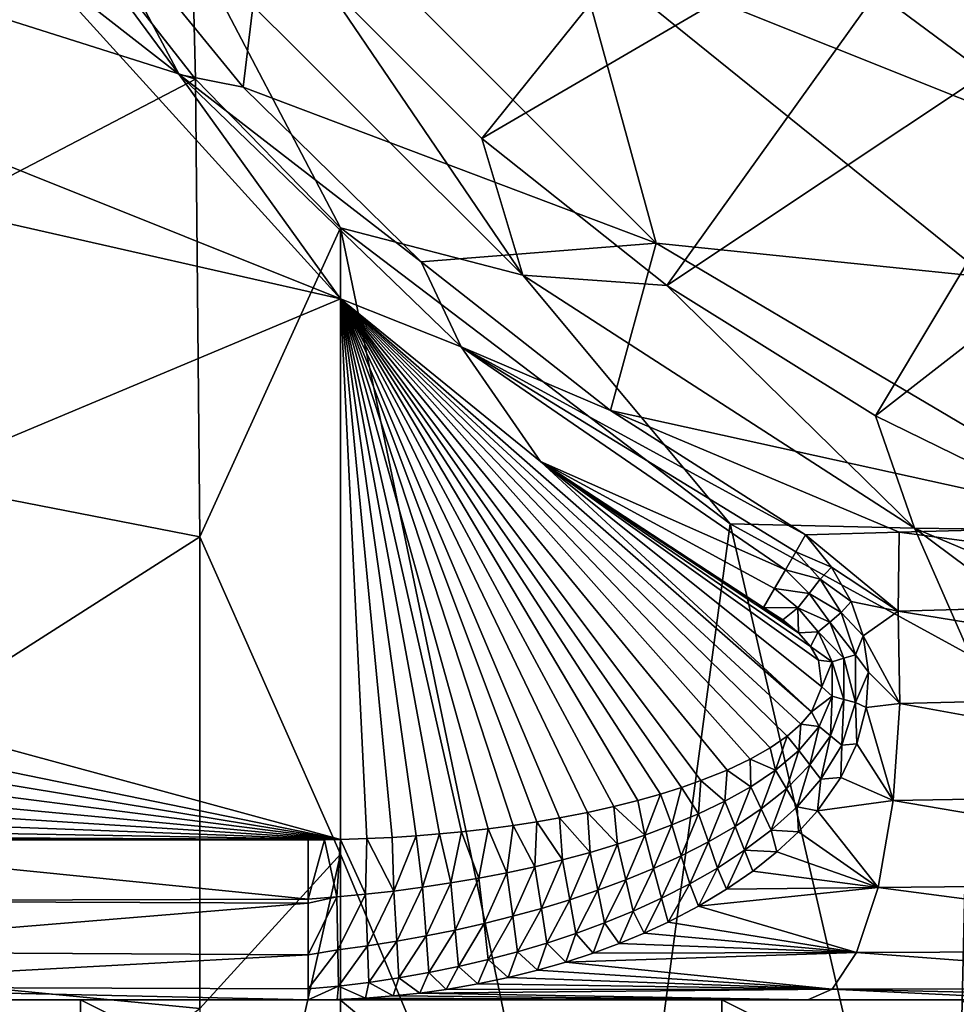
# Model space of a CAD drawing. Units: millimetres. Extents: x -302 to 302, y -262 to 240.
# Drawn here: x -262 to -233, y -242 to -212 of the extents above; entities that cross this region are included whole.
import ezdxf

# ---------------------------------------------------------------- set-up
doc = ezdxf.new("R2010")
doc.units = ezdxf.units.MM
doc.header["$LTSCALE"] = 65.185185
for name, color, linetype in [('105', 7, 'CONTINUOUS'), ('121', 7, 'CONTINUOUS'), ('130', 7, 'CONTINUOUS'), ('138', 7, 'CONTINUOUS'), ('139', 7, 'CONTINUOUS'), ('151', 7, 'CONTINUOUS'), ('154', 7, 'CONTINUOUS'), ('155', 7, 'CONTINUOUS'), ('158', 7, 'CONTINUOUS'), ('190', 7, 'CONTINUOUS'), ('28', 7, 'CONTINUOUS'), ('82', 7, 'CONTINUOUS'), ('83', 7, 'CONTINUOUS'), ('86', 7, 'CONTINUOUS')]:
    doc.layers.add(name, color=color, linetype=linetype)

msp = doc.modelspace()

# ---------------------------------------------------------------- linework, layer by layer
at = {"layer": '105', "linetype": 'Continuous'}
for points in [[(-271.533, -242.232, 145.371), (-253.135, -242.232, 145.371), (-271.533, -242.232, 110.949), (-271.533, -242.232, 145.371)], [(-271.533, -242.232, 110.949), (-253.135, -242.232, 145.371), (-260.24, -242.232, 110.949), (-271.533, -242.232, 110.949)], [(-260.24, -242.232, 110.949), (-253.135, -242.232, 145.371), (-252.138, -242.232, 110.949), (-260.24, -242.232, 110.949)], [(-252.138, -242.232, 110.949), (-253.135, -242.232, 145.371), (-241.639, -242.232, 141.544), (-252.138, -242.232, 110.949)], [(-240.22, -242.232, 110.949), (-252.138, -242.232, 110.949), (-241.639, -242.232, 141.544), (-240.22, -242.232, 110.949)], [(-237.535, -242.232, 140.291), (-240.22, -242.232, 110.949), (-241.639, -242.232, 141.544), (-237.535, -242.232, 140.291)], [(-232.743, -242.232, 110.949), (-240.22, -242.232, 110.949), (-237.535, -242.232, 140.291), (-232.743, -242.232, 110.949)], [(-229.893, -242.232, 138.108), (-232.743, -242.232, 110.949), (-237.535, -242.232, 140.291), (-229.893, -242.232, 138.108)]]:
    msp.add_3dface(points, dxfattribs=at)
at = {"layer": '121', "linetype": 'Continuous'}
for points in [[(-280.26, -249.547, 110.949), (-271.533, -242.232, 110.949), (-260.24, -252.232, 110.949), (-280.26, -249.547, 110.949)], [(-271.533, -242.232, 110.949), (-260.24, -242.232, 110.949), (-260.24, -252.232, 110.949), (-271.533, -242.232, 110.949)], [(-260.24, -242.232, 110.949), (-252.138, -242.232, 110.949), (-240.22, -252.232, 110.949), (-260.24, -242.232, 110.949)], [(-260.24, -242.232, 110.949), (-240.22, -252.232, 110.949), (-260.24, -252.232, 110.949), (-260.24, -242.232, 110.949)], [(-252.138, -242.232, 110.949), (-240.22, -242.232, 110.949), (-240.22, -252.232, 110.949), (-252.138, -242.232, 110.949)], [(-240.22, -242.232, 110.949), (-232.743, -242.232, 110.949), (-220.2, -252.232, 110.949), (-240.22, -242.232, 110.949)], [(-240.22, -242.232, 110.949), (-220.2, -252.232, 110.949), (-240.22, -252.232, 110.949), (-240.22, -242.232, 110.949)]]:
    msp.add_3dface(points, dxfattribs=at)
at = {"layer": '130', "linetype": 'Continuous'}
for points in [[(-247.712, -215.337, 160.004), (-236.914, -201.903, 149.999), (-252.772, -210.27, 160.025), (-247.712, -215.337, 160.004)], [(-232.133, -206.245, 150), (-236.914, -201.903, 149.999), (-247.712, -215.337, 160.004), (-232.133, -206.245, 150)], [(-241.936, -219.926, 159.961), (-232.133, -206.245, 150), (-247.712, -215.337, 160.004), (-241.936, -219.926, 159.961)], [(-227.055, -210.015, 149.999), (-232.133, -206.245, 150), (-241.936, -219.926, 159.961), (-227.055, -210.015, 149.999)], [(-235.431, -223.995, 159.893), (-227.055, -210.015, 149.999), (-241.936, -219.926, 159.961), (-235.431, -223.995, 159.893)], [(-221.668, -213.292, 149.999), (-227.055, -210.015, 149.999), (-235.431, -223.995, 159.893), (-221.668, -213.292, 149.999)], [(-228.092, -227.591, 159.811), (-221.668, -213.292, 149.999), (-235.431, -223.995, 159.893), (-228.092, -227.591, 159.811)]]:
    msp.add_3dface(points, dxfattribs=at)
at = {"layer": '138', "linetype": 'Continuous'}
for points in [[(-256.652, -213.486, 161.371), (-261.683, -207.052, 161.371), (-276.533, -207.186, 161.371), (-256.652, -213.486, 161.371)], [(-276.533, -223.868, 161.371), (-256.652, -213.486, 161.371), (-276.533, -207.186, 161.371), (-276.533, -223.868, 161.371)], [(-256.513, -227.773, 161.371), (-256.652, -213.486, 161.371), (-276.533, -223.868, 161.371), (-256.513, -227.773, 161.371)], [(-256.513, -227.773, 161.371), (-252.125, -218.129, 161.371), (-256.652, -213.486, 161.371), (-256.513, -227.773, 161.371)], [(-252.125, -237.681, 161.371), (-252.125, -218.129, 161.371), (-256.513, -227.773, 161.371), (-252.125, -237.681, 161.371)], [(-276.533, -240.55, 161.371), (-256.513, -227.773, 161.371), (-276.533, -223.868, 161.371), (-276.533, -240.55, 161.371)], [(-256.513, -242.503, 161.371), (-256.513, -227.773, 161.371), (-276.533, -240.55, 161.371), (-256.513, -242.503, 161.371)], [(-256.513, -242.503, 161.371), (-252.125, -237.681, 161.371), (-256.513, -227.773, 161.371), (-256.513, -242.503, 161.371)], [(-252.125, -257.232, 161.371), (-252.125, -237.681, 161.371), (-256.513, -257.232, 161.371), (-252.125, -257.232, 161.371)], [(-256.513, -257.232, 161.371), (-252.125, -237.681, 161.371), (-256.513, -242.503, 161.371), (-256.513, -257.232, 161.371)], [(-276.533, -257.232, 161.371), (-256.513, -242.503, 161.371), (-276.533, -240.55, 161.371), (-276.533, -257.232, 161.371)]]:
    msp.add_3dface(points, dxfattribs=at)
at = {"layer": '139', "linetype": 'Continuous'}
for points in [[(-252.125, -218.129, 161.371), (-252.125, -237.681, 161.371), (-243.987, -257.232, 161.371), (-252.125, -218.129, 161.371)], [(-252.125, -218.129, 161.371), (-243.987, -257.232, 161.371), (-239.964, -227.374, 161.371), (-252.125, -218.129, 161.371)], [(-243.987, -257.232, 161.371), (-233.065, -257.232, 161.371), (-239.964, -227.374, 161.371), (-243.987, -257.232, 161.371)], [(-239.964, -227.374, 161.371), (-233.065, -257.232, 161.371), (-232.467, -231.465, 161.371), (-239.964, -227.374, 161.371)], [(-233.065, -257.232, 161.371), (-223.967, -257.232, 161.371), (-232.467, -231.465, 161.371), (-233.065, -257.232, 161.371)], [(-252.125, -237.681, 161.371), (-252.125, -257.232, 161.371), (-243.987, -257.232, 161.371), (-252.125, -237.681, 161.371)]]:
    msp.add_3dface(points, dxfattribs=at)
at = {"layer": '151', "linetype": 'Continuous'}
for points in [[(-234.69, -227.629, 148.707), (-227.356, -227.427, 146.5), (-219.371, -229.665, 145.364), (-234.69, -227.629, 148.707)], [(-237.607, -227.712, 149.638), (-234.69, -227.629, 148.707), (-234.723, -230.093, 149.647), (-237.607, -227.712, 149.638)], [(-237.607, -227.712, 149.638), (-234.723, -230.093, 149.647), (-236.796, -228.721, 149.846), (-237.607, -227.712, 149.638)], [(-234.69, -227.629, 148.707), (-219.371, -229.665, 145.364), (-234.723, -230.093, 149.647), (-234.69, -227.629, 148.707)], [(-236.796, -228.721, 149.846), (-234.723, -230.093, 149.647), (-236.186, -229.79, 150.009), (-236.796, -228.721, 149.846)], [(-236.186, -229.79, 150.009), (-234.723, -230.093, 149.647), (-235.81, -230.864, 150.113), (-236.186, -229.79, 150.009)], [(-219.371, -229.665, 145.364), (-219.295, -232.605, 145.675), (-234.723, -230.093, 149.647), (-219.371, -229.665, 145.364)], [(-234.723, -230.093, 149.647), (-234.667, -232.977, 149.837), (-235.81, -230.864, 150.113), (-234.723, -230.093, 149.647)], [(-234.723, -230.093, 149.647), (-219.295, -232.605, 145.675), (-234.667, -232.977, 149.837), (-234.723, -230.093, 149.647)], [(-235.81, -230.864, 150.113), (-234.667, -232.977, 149.837), (-235.649, -232.004, 150.157), (-235.81, -230.864, 150.113)], [(-235.649, -232.004, 150.157), (-234.667, -232.977, 149.837), (-235.714, -233.106, 150.138), (-235.649, -232.004, 150.157)], [(-219.295, -232.605, 145.675), (-219.445, -235.742, 145.062), (-234.667, -232.977, 149.837), (-219.295, -232.605, 145.675)], [(-234.667, -232.977, 149.837), (-234.872, -236.01, 149.151), (-235.714, -233.106, 150.138), (-234.667, -232.977, 149.837)], [(-234.667, -232.977, 149.837), (-219.445, -235.742, 145.062), (-234.872, -236.01, 149.151), (-234.667, -232.977, 149.837)], [(-235.714, -233.106, 150.138), (-234.872, -236.01, 149.151), (-236.005, -234.233, 150.06), (-235.714, -233.106, 150.138)], [(-236.005, -234.233, 150.06), (-234.872, -236.01, 149.151), (-236.509, -235.289, 149.923), (-236.005, -234.233, 150.06)], [(-236.509, -235.289, 149.923), (-234.872, -236.01, 149.151), (-237.238, -236.329, 149.731), (-236.509, -235.289, 149.923)], [(-219.445, -235.742, 145.062), (-219.833, -238.567, 143.48), (-234.872, -236.01, 149.151), (-219.445, -235.742, 145.062)], [(-234.872, -236.01, 149.151), (-235.345, -238.72, 147.57), (-237.238, -236.329, 149.731), (-234.872, -236.01, 149.151)], [(-234.872, -236.01, 149.151), (-219.833, -238.567, 143.48), (-235.345, -238.72, 147.57), (-234.872, -236.01, 149.151)], [(-237.238, -236.329, 149.731), (-235.345, -238.72, 147.57), (-237.833, -236.987, 149.576), (-237.238, -236.329, 149.731)], [(-237.833, -236.987, 149.576), (-235.345, -238.72, 147.57), (-238.507, -237.613, 149.398), (-237.833, -236.987, 149.576)], [(-238.507, -237.613, 149.398), (-235.345, -238.72, 147.57), (-239.257, -238.211, 149.197), (-238.507, -237.613, 149.398)], [(-239.257, -238.211, 149.197), (-235.345, -238.72, 147.57), (-240.074, -238.778, 148.976), (-239.257, -238.211, 149.197)], [(-235.345, -238.72, 147.57), (-236.023, -240.747, 145.303), (-240.953, -239.308, 148.738), (-235.345, -238.72, 147.57)], [(-240.074, -238.778, 148.976), (-235.345, -238.72, 147.57), (-240.953, -239.308, 148.738), (-240.074, -238.778, 148.976)], [(-235.345, -238.72, 147.57), (-220.404, -240.687, 141.152), (-236.023, -240.747, 145.303), (-235.345, -238.72, 147.57)], [(-219.833, -238.567, 143.48), (-220.404, -240.687, 141.152), (-235.345, -238.72, 147.57), (-219.833, -238.567, 143.48)], [(-240.953, -239.308, 148.738), (-236.023, -240.747, 145.303), (-241.897, -239.801, 148.481), (-240.953, -239.308, 148.738)], [(-241.897, -239.801, 148.481), (-236.023, -240.747, 145.303), (-242.644, -240.147, 148.278), (-241.897, -239.801, 148.481)], [(-242.644, -240.147, 148.278), (-236.023, -240.747, 145.303), (-243.425, -240.472, 148.065), (-242.644, -240.147, 148.278)], [(-243.425, -240.472, 148.065), (-236.023, -240.747, 145.303), (-244.24, -240.774, 147.843), (-243.425, -240.472, 148.065)], [(-236.023, -240.747, 145.303), (-236.783, -241.895, 142.761), (-245.089, -241.051, 147.612), (-236.023, -240.747, 145.303)], [(-244.24, -240.774, 147.843), (-236.023, -240.747, 145.303), (-245.089, -241.051, 147.612), (-244.24, -240.774, 147.843)], [(-236.023, -240.747, 145.303), (-221.047, -241.883, 138.526), (-236.783, -241.895, 142.761), (-236.023, -240.747, 145.303)], [(-220.404, -240.687, 141.152), (-221.047, -241.883, 138.526), (-236.023, -240.747, 145.303), (-220.404, -240.687, 141.152)], [(-245.089, -241.051, 147.612), (-236.783, -241.895, 142.761), (-245.973, -241.304, 147.369), (-245.089, -241.051, 147.612)], [(-246.891, -241.531, 147.116), (-236.783, -241.895, 142.761), (-247.843, -241.73, 146.852), (-246.891, -241.531, 147.116)], [(-245.973, -241.304, 147.369), (-236.783, -241.895, 142.761), (-246.891, -241.531, 147.116), (-245.973, -241.304, 147.369)], [(-236.783, -241.895, 142.761), (-237.535, -242.232, 140.291), (-249.648, -242.016, 146.35), (-236.783, -241.895, 142.761)], [(-248.831, -241.902, 146.578), (-236.783, -241.895, 142.761), (-249.648, -242.016, 146.35), (-248.831, -241.902, 146.578)], [(-247.843, -241.73, 146.852), (-236.783, -241.895, 142.761), (-248.831, -241.902, 146.578), (-247.843, -241.73, 146.852)], [(-229.893, -242.232, 138.108), (-237.535, -242.232, 140.291), (-236.783, -241.895, 142.761), (-229.893, -242.232, 138.108)], [(-221.047, -241.883, 138.526), (-221.688, -242.232, 135.979), (-236.783, -241.895, 142.761), (-221.047, -241.883, 138.526)], [(-221.688, -242.232, 135.979), (-229.893, -242.232, 138.108), (-236.783, -241.895, 142.761), (-221.688, -242.232, 135.979)], [(-251.348, -242.176, 145.874), (-237.535, -242.232, 140.291), (-252.231, -242.218, 145.626), (-251.348, -242.176, 145.874)], [(-250.487, -242.108, 146.115), (-237.535, -242.232, 140.291), (-251.348, -242.176, 145.874), (-250.487, -242.108, 146.115)], [(-249.648, -242.016, 146.35), (-237.535, -242.232, 140.291), (-250.487, -242.108, 146.115), (-249.648, -242.016, 146.35)], [(-241.639, -242.232, 141.544), (-253.135, -242.232, 145.371), (-252.231, -242.218, 145.626), (-241.639, -242.232, 141.544)], [(-237.535, -242.232, 140.291), (-241.639, -242.232, 141.544), (-252.231, -242.218, 145.626), (-237.535, -242.232, 140.291)]]:
    msp.add_3dface(points, dxfattribs=at)
at = {"layer": '154', "linetype": 'Continuous'}
for points in [[(-271.533, -237.232, 150.371), (-253.135, -237.232, 150.371), (-253.135, -239.081, 150.016), (-271.533, -237.232, 150.371)], [(-271.533, -239.142, 149.992), (-271.533, -237.232, 150.371), (-253.135, -239.081, 150.016), (-271.533, -239.142, 149.992)], [(-253.135, -239.206, 149.965), (-271.533, -239.142, 149.992), (-253.135, -239.081, 150.016), (-253.135, -239.206, 149.965)], [(-271.533, -240.715, 148.959), (-271.533, -239.142, 149.992), (-253.135, -239.206, 149.965), (-271.533, -240.715, 148.959)], [(-253.135, -240.821, 148.853), (-271.533, -240.715, 148.959), (-253.135, -239.206, 149.965), (-253.135, -240.821, 148.853)], [(-271.533, -241.826, 147.344), (-271.533, -240.715, 148.959), (-253.135, -240.821, 148.853), (-271.533, -241.826, 147.344)], [(-253.135, -241.887, 147.197), (-271.533, -241.826, 147.344), (-253.135, -240.821, 148.853), (-253.135, -241.887, 147.197)], [(-253.135, -242.232, 145.371), (-271.533, -242.232, 145.371), (-271.533, -241.826, 147.344), (-253.135, -242.232, 145.371)], [(-253.135, -242.232, 145.371), (-271.533, -241.826, 147.344), (-253.135, -241.887, 147.197), (-253.135, -242.232, 145.371)]]:
    msp.add_3dface(points, dxfattribs=at)
at = {"layer": '155', "linetype": 'Continuous'}
for points in [[(-237.607, -227.712, 149.638), (-236.796, -228.721, 149.846), (-237.91, -228.241, 149.949), (-237.607, -227.712, 149.638)], [(-237.91, -228.241, 149.949), (-237.154, -229.094, 150.067), (-238.238, -228.805, 150.183), (-237.91, -228.241, 149.949)], [(-237.91, -228.241, 149.949), (-236.796, -228.721, 149.846), (-237.154, -229.094, 150.067), (-237.91, -228.241, 149.949)], [(-238.238, -228.805, 150.183), (-237.499, -229.541, 150.236), (-238.576, -229.385, 150.324), (-238.238, -228.805, 150.183)], [(-238.238, -228.805, 150.183), (-237.154, -229.094, 150.067), (-237.499, -229.541, 150.236), (-238.238, -228.805, 150.183)], [(-236.796, -228.721, 149.846), (-236.186, -229.79, 150.009), (-237.154, -229.094, 150.067), (-236.796, -228.721, 149.846)], [(-237.154, -229.094, 150.067), (-236.497, -230.14, 150.169), (-237.499, -229.541, 150.236), (-237.154, -229.094, 150.067)], [(-237.154, -229.094, 150.067), (-236.186, -229.79, 150.009), (-236.497, -230.14, 150.169), (-237.154, -229.094, 150.067)], [(-238.921, -229.976, 150.371), (-238.576, -229.385, 150.324), (-237.848, -229.996, 150.337), (-238.921, -229.976, 150.371)], [(-238.576, -229.385, 150.324), (-237.499, -229.541, 150.236), (-237.848, -229.996, 150.337), (-238.576, -229.385, 150.324)], [(-237.499, -229.541, 150.236), (-236.853, -230.439, 150.282), (-237.848, -229.996, 150.337), (-237.499, -229.541, 150.236)], [(-237.499, -229.541, 150.236), (-236.497, -230.14, 150.169), (-236.853, -230.439, 150.282), (-237.499, -229.541, 150.236)], [(-236.186, -229.79, 150.009), (-235.81, -230.864, 150.113), (-236.497, -230.14, 150.169), (-236.186, -229.79, 150.009)], [(-238.319, -230.366, 150.371), (-238.921, -229.976, 150.371), (-237.848, -229.996, 150.337), (-238.319, -230.366, 150.371)], [(-237.827, -230.774, 150.371), (-238.319, -230.366, 150.371), (-237.848, -229.996, 150.337), (-237.827, -230.774, 150.371)], [(-237.827, -230.774, 150.371), (-237.848, -229.996, 150.337), (-237.211, -230.741, 150.348), (-237.827, -230.774, 150.371)], [(-237.848, -229.996, 150.337), (-236.853, -230.439, 150.282), (-237.211, -230.741, 150.348), (-237.848, -229.996, 150.337)], [(-236.497, -230.14, 150.169), (-236.053, -231.454, 150.238), (-236.853, -230.439, 150.282), (-236.497, -230.14, 150.169)], [(-236.497, -230.14, 150.169), (-235.81, -230.864, 150.113), (-236.053, -231.454, 150.238), (-236.497, -230.14, 150.169)], [(-236.853, -230.439, 150.282), (-236.417, -231.566, 150.312), (-237.211, -230.741, 150.348), (-236.853, -230.439, 150.282)], [(-236.853, -230.439, 150.282), (-236.053, -231.454, 150.238), (-236.417, -231.566, 150.312), (-236.853, -230.439, 150.282)], [(-237.452, -231.196, 150.371), (-237.827, -230.774, 150.371), (-237.211, -230.741, 150.348), (-237.452, -231.196, 150.371)], [(-237.452, -231.196, 150.371), (-237.211, -230.741, 150.348), (-236.781, -231.678, 150.356), (-237.452, -231.196, 150.371)], [(-237.211, -230.741, 150.348), (-236.417, -231.566, 150.312), (-236.781, -231.678, 150.356), (-237.211, -230.741, 150.348)], [(-235.81, -230.864, 150.113), (-235.649, -232.004, 150.157), (-236.053, -231.454, 150.238), (-235.81, -230.864, 150.113)], [(-237.206, -231.626, 150.371), (-237.452, -231.196, 150.371), (-236.781, -231.678, 150.356), (-237.206, -231.626, 150.371)], [(-237.102, -232.456, 150.371), (-237.206, -231.626, 150.371), (-236.781, -231.678, 150.356), (-237.102, -232.456, 150.371)], [(-237.102, -232.456, 150.371), (-236.781, -231.678, 150.356), (-236.777, -232.745, 150.356), (-237.102, -232.456, 150.371)], [(-236.417, -231.566, 150.312), (-236.412, -232.848, 150.312), (-236.781, -231.678, 150.356), (-236.417, -231.566, 150.312)], [(-236.781, -231.678, 150.356), (-236.412, -232.848, 150.312), (-236.777, -232.745, 150.356), (-236.781, -231.678, 150.356)], [(-236.053, -231.454, 150.238), (-236.049, -232.951, 150.239), (-236.417, -231.566, 150.312), (-236.053, -231.454, 150.238)], [(-236.417, -231.566, 150.312), (-236.049, -232.951, 150.239), (-236.412, -232.848, 150.312), (-236.417, -231.566, 150.312)], [(-236.053, -231.454, 150.238), (-235.649, -232.004, 150.157), (-236.049, -232.951, 150.239), (-236.053, -231.454, 150.238)], [(-235.649, -232.004, 150.157), (-235.714, -233.106, 150.138), (-236.049, -232.951, 150.239), (-235.649, -232.004, 150.157)], [(-237.426, -233.233, 150.371), (-237.102, -232.456, 150.371), (-236.777, -232.745, 150.356), (-237.426, -233.233, 150.371)], [(-237.426, -233.233, 150.371), (-236.777, -232.745, 150.356), (-237.188, -233.692, 150.349), (-237.426, -233.233, 150.371)], [(-236.777, -232.745, 150.356), (-236.829, -233.987, 150.283), (-237.188, -233.692, 150.349), (-236.777, -232.745, 150.356)], [(-236.412, -232.848, 150.312), (-236.829, -233.987, 150.283), (-236.777, -232.745, 150.356), (-236.412, -232.848, 150.312)], [(-236.412, -232.848, 150.312), (-236.473, -234.28, 150.173), (-236.829, -233.987, 150.283), (-236.412, -232.848, 150.312)], [(-236.049, -232.951, 150.239), (-236.473, -234.28, 150.173), (-236.412, -232.848, 150.312), (-236.049, -232.951, 150.239)], [(-236.049, -232.951, 150.239), (-236.005, -234.233, 150.06), (-236.473, -234.28, 150.173), (-236.049, -232.951, 150.239)], [(-235.714, -233.106, 150.138), (-236.005, -234.233, 150.06), (-236.049, -232.951, 150.239), (-235.714, -233.106, 150.138)], [(-237.754, -233.621, 150.371), (-237.426, -233.233, 150.371), (-237.188, -233.692, 150.349), (-237.754, -233.621, 150.371)], [(-238.187, -233.999, 150.371), (-237.754, -233.621, 150.371), (-237.823, -234.444, 150.337), (-238.187, -233.999, 150.371)], [(-237.754, -233.621, 150.371), (-237.188, -233.692, 150.349), (-237.823, -234.444, 150.337), (-237.754, -233.621, 150.371)], [(-237.188, -233.692, 150.349), (-237.472, -234.894, 150.238), (-237.823, -234.444, 150.337), (-237.188, -233.692, 150.349)], [(-236.829, -233.987, 150.283), (-237.472, -234.894, 150.238), (-237.188, -233.692, 150.349), (-236.829, -233.987, 150.283)], [(-238.713, -234.366, 150.371), (-238.187, -233.999, 150.371), (-238.547, -235.06, 150.324), (-238.713, -234.366, 150.371)], [(-238.187, -233.999, 150.371), (-237.823, -234.444, 150.337), (-238.547, -235.06, 150.324), (-238.187, -233.999, 150.371)], [(-236.829, -233.987, 150.283), (-237.128, -235.335, 150.071), (-237.472, -234.894, 150.238), (-236.829, -233.987, 150.283)], [(-236.473, -234.28, 150.173), (-237.128, -235.335, 150.071), (-236.829, -233.987, 150.283), (-236.473, -234.28, 150.173)], [(-239.336, -234.72, 150.371), (-238.713, -234.366, 150.371), (-238.547, -235.06, 150.324), (-239.336, -234.72, 150.371)], [(-237.823, -234.444, 150.337), (-238.207, -235.639, 150.185), (-238.547, -235.06, 150.324), (-237.823, -234.444, 150.337)], [(-237.472, -234.894, 150.238), (-238.207, -235.639, 150.185), (-237.823, -234.444, 150.337), (-237.472, -234.894, 150.238)], [(-236.473, -234.28, 150.173), (-236.509, -235.289, 149.923), (-237.128, -235.335, 150.071), (-236.473, -234.28, 150.173)], [(-236.005, -234.233, 150.06), (-236.509, -235.289, 149.923), (-236.473, -234.28, 150.173), (-236.005, -234.233, 150.06)], [(-240.057, -235.059, 150.371), (-239.336, -234.72, 150.371), (-239.322, -235.577, 150.31), (-240.057, -235.059, 150.371)], [(-239.336, -234.72, 150.371), (-238.547, -235.06, 150.324), (-239.322, -235.577, 150.31), (-239.336, -234.72, 150.371)], [(-240.878, -235.386, 150.371), (-240.057, -235.059, 150.371), (-240.127, -236.023, 150.295), (-240.878, -235.386, 150.371)], [(-240.057, -235.059, 150.371), (-239.322, -235.577, 150.31), (-240.127, -236.023, 150.295), (-240.057, -235.059, 150.371)], [(-238.547, -235.06, 150.324), (-238.993, -236.268, 150.128), (-239.322, -235.577, 150.31), (-238.547, -235.06, 150.324)], [(-238.207, -235.639, 150.185), (-238.993, -236.268, 150.128), (-238.547, -235.06, 150.324), (-238.207, -235.639, 150.185)], [(-237.472, -234.894, 150.238), (-237.876, -236.202, 149.953), (-238.207, -235.639, 150.185), (-237.472, -234.894, 150.238)], [(-237.128, -235.335, 150.071), (-237.876, -236.202, 149.953), (-237.472, -234.894, 150.238), (-237.128, -235.335, 150.071)], [(-241.483, -235.598, 150.371), (-240.878, -235.386, 150.371), (-240.947, -236.417, 150.28), (-241.483, -235.598, 150.371)], [(-240.878, -235.386, 150.371), (-240.127, -236.023, 150.295), (-240.947, -236.417, 150.28), (-240.878, -235.386, 150.371)], [(-237.128, -235.335, 150.071), (-237.238, -236.329, 149.731), (-237.876, -236.202, 149.953), (-237.128, -235.335, 150.071)], [(-236.509, -235.289, 149.923), (-237.238, -236.329, 149.731), (-237.128, -235.335, 150.071), (-236.509, -235.289, 149.923)], [(-242.136, -235.803, 150.371), (-241.483, -235.598, 150.371), (-241.781, -236.769, 150.264), (-242.136, -235.803, 150.371)], [(-241.483, -235.598, 150.371), (-240.947, -236.417, 150.28), (-241.781, -236.769, 150.264), (-241.483, -235.598, 150.371)], [(-239.322, -235.577, 150.31), (-239.81, -236.812, 150.067), (-240.127, -236.023, 150.295), (-239.322, -235.577, 150.31)], [(-238.993, -236.268, 150.128), (-239.81, -236.812, 150.067), (-239.322, -235.577, 150.31), (-238.993, -236.268, 150.128)], [(-238.207, -235.639, 150.185), (-238.678, -236.93, 149.825), (-238.993, -236.268, 150.128), (-238.207, -235.639, 150.185)], [(-237.876, -236.202, 149.953), (-238.678, -236.93, 149.825), (-238.207, -235.639, 150.185), (-237.876, -236.202, 149.953)], [(-243.599, -236.192, 150.371), (-242.84, -236.001, 150.371), (-242.626, -237.084, 150.248), (-243.599, -236.192, 150.371)], [(-242.84, -236.001, 150.371), (-242.136, -235.803, 150.371), (-242.626, -237.084, 150.248), (-242.84, -236.001, 150.371)], [(-242.136, -235.803, 150.371), (-241.781, -236.769, 150.264), (-242.626, -237.084, 150.248), (-242.136, -235.803, 150.371)], [(-240.127, -236.023, 150.295), (-240.644, -237.296, 150.005), (-240.947, -236.417, 150.28), (-240.127, -236.023, 150.295)], [(-239.81, -236.812, 150.067), (-240.644, -237.296, 150.005), (-240.127, -236.023, 150.295), (-239.81, -236.812, 150.067)], [(-244.416, -236.375, 150.371), (-243.599, -236.192, 150.371), (-243.477, -237.369, 150.231), (-244.416, -236.375, 150.371)], [(-243.599, -236.192, 150.371), (-242.626, -237.084, 150.248), (-243.477, -237.369, 150.231), (-243.599, -236.192, 150.371)], [(-238.993, -236.268, 150.128), (-239.511, -237.558, 149.69), (-239.81, -236.812, 150.067), (-238.993, -236.268, 150.128)], [(-238.678, -236.93, 149.825), (-239.511, -237.558, 149.69), (-238.993, -236.268, 150.128), (-238.678, -236.93, 149.825)], [(-237.876, -236.202, 149.953), (-237.833, -236.987, 149.576), (-238.678, -236.93, 149.825), (-237.876, -236.202, 149.953)], [(-237.238, -236.329, 149.731), (-237.833, -236.987, 149.576), (-237.876, -236.202, 149.953), (-237.238, -236.329, 149.731)], [(-246.737, -236.782, 150.371), (-245.996, -236.668, 150.371), (-246.06, -238.071, 150.178), (-246.737, -236.782, 150.371)], [(-245.996, -236.668, 150.371), (-245.194, -237.86, 150.196), (-246.06, -238.071, 150.178), (-245.996, -236.668, 150.371)], [(-245.996, -236.668, 150.371), (-245.293, -236.547, 150.371), (-245.194, -237.86, 150.196), (-245.996, -236.668, 150.371)], [(-245.293, -236.547, 150.371), (-244.416, -236.375, 150.371), (-244.333, -237.627, 150.214), (-245.293, -236.547, 150.371)], [(-245.293, -236.547, 150.371), (-244.333, -237.627, 150.214), (-245.194, -237.86, 150.196), (-245.293, -236.547, 150.371)], [(-244.416, -236.375, 150.371), (-243.477, -237.369, 150.231), (-244.333, -237.627, 150.214), (-244.416, -236.375, 150.371)], [(-240.947, -236.417, 150.28), (-241.492, -237.731, 149.939), (-241.781, -236.769, 150.264), (-240.947, -236.417, 150.28)], [(-240.644, -237.296, 150.005), (-241.492, -237.731, 149.939), (-240.947, -236.417, 150.28), (-240.644, -237.296, 150.005)], [(-248.346, -236.981, 150.371), (-247.52, -236.886, 150.371), (-247.806, -238.429, 150.141), (-248.346, -236.981, 150.371)], [(-247.52, -236.886, 150.371), (-246.931, -238.259, 150.16), (-247.806, -238.429, 150.141), (-247.52, -236.886, 150.371)], [(-247.52, -236.886, 150.371), (-246.737, -236.782, 150.371), (-246.931, -238.259, 150.16), (-247.52, -236.886, 150.371)], [(-246.737, -236.782, 150.371), (-246.06, -238.071, 150.178), (-246.931, -238.259, 150.16), (-246.737, -236.782, 150.371)], [(-241.781, -236.769, 150.264), (-242.352, -238.123, 149.872), (-242.626, -237.084, 150.248), (-241.781, -236.769, 150.264)], [(-241.492, -237.731, 149.939), (-242.352, -238.123, 149.872), (-241.781, -236.769, 150.264), (-241.492, -237.731, 149.939)], [(-239.81, -236.812, 150.067), (-240.362, -238.114, 149.551), (-240.644, -237.296, 150.005), (-239.81, -236.812, 150.067)], [(-239.511, -237.558, 149.69), (-240.362, -238.114, 149.551), (-239.81, -236.812, 150.067), (-239.511, -237.558, 149.69)], [(-238.678, -236.93, 149.825), (-238.507, -237.613, 149.398), (-239.511, -237.558, 149.69), (-238.678, -236.93, 149.825)], [(-237.833, -236.987, 149.576), (-238.507, -237.613, 149.398), (-238.678, -236.93, 149.825), (-237.833, -236.987, 149.576)], [(-253.135, -237.232, 150.371), (-252.63, -237.23, 150.371), (-253.135, -239.081, 150.016), (-253.135, -237.232, 150.371)], [(-253.135, -239.081, 150.016), (-252.63, -237.23, 150.371), (-252.24, -239.011, 150.04), (-253.135, -239.081, 150.016)], [(-252.63, -237.23, 150.371), (-252.125, -237.221, 150.371), (-252.24, -239.011, 150.04), (-252.63, -237.23, 150.371)], [(-252.125, -237.221, 150.371), (-251.347, -238.929, 150.062), (-252.24, -239.011, 150.04), (-252.125, -237.221, 150.371)], [(-252.125, -237.221, 150.371), (-251.306, -237.194, 150.371), (-251.347, -238.929, 150.062), (-252.125, -237.221, 150.371)], [(-251.306, -237.194, 150.371), (-250.457, -238.831, 150.082), (-251.347, -238.929, 150.062), (-251.306, -237.194, 150.371)], [(-251.306, -237.194, 150.371), (-250.518, -237.156, 150.371), (-250.457, -238.831, 150.082), (-251.306, -237.194, 150.371)], [(-250.518, -237.156, 150.371), (-249.763, -237.108, 150.371), (-250.457, -238.831, 150.082), (-250.518, -237.156, 150.371)], [(-249.763, -237.108, 150.371), (-249.57, -238.714, 150.102), (-250.457, -238.831, 150.082), (-249.763, -237.108, 150.371)], [(-249.763, -237.108, 150.371), (-249.039, -237.048, 150.371), (-249.57, -238.714, 150.102), (-249.763, -237.108, 150.371)], [(-249.039, -237.048, 150.371), (-248.686, -238.58, 150.122), (-249.57, -238.714, 150.102), (-249.039, -237.048, 150.371)], [(-249.039, -237.048, 150.371), (-248.346, -236.981, 150.371), (-248.686, -238.58, 150.122), (-249.039, -237.048, 150.371)], [(-248.346, -236.981, 150.371), (-247.806, -238.429, 150.141), (-248.686, -238.58, 150.122), (-248.346, -236.981, 150.371)], [(-242.626, -237.084, 150.248), (-243.219, -238.48, 149.803), (-243.477, -237.369, 150.231), (-242.626, -237.084, 150.248)], [(-242.352, -238.123, 149.872), (-243.219, -238.48, 149.803), (-242.626, -237.084, 150.248), (-242.352, -238.123, 149.872)], [(-243.477, -237.369, 150.231), (-244.092, -238.806, 149.732), (-244.333, -237.627, 150.214), (-243.477, -237.369, 150.231)], [(-243.219, -238.48, 149.803), (-244.092, -238.806, 149.732), (-243.477, -237.369, 150.231), (-243.219, -238.48, 149.803)], [(-240.644, -237.296, 150.005), (-241.227, -238.612, 149.407), (-241.492, -237.731, 149.939), (-240.644, -237.296, 150.005)], [(-240.362, -238.114, 149.551), (-241.227, -238.612, 149.407), (-240.644, -237.296, 150.005), (-240.362, -238.114, 149.551)], [(-239.511, -237.558, 149.69), (-240.074, -238.778, 148.976), (-240.362, -238.114, 149.551), (-239.511, -237.558, 149.69)], [(-239.257, -238.211, 149.197), (-240.074, -238.778, 148.976), (-239.511, -237.558, 149.69), (-239.257, -238.211, 149.197)], [(-238.507, -237.613, 149.398), (-239.257, -238.211, 149.197), (-239.511, -237.558, 149.69), (-238.507, -237.613, 149.398)], [(-245.194, -237.86, 150.196), (-245.856, -239.374, 149.584), (-246.06, -238.071, 150.178), (-245.194, -237.86, 150.196)], [(-244.971, -239.103, 149.659), (-245.856, -239.374, 149.584), (-245.194, -237.86, 150.196), (-244.971, -239.103, 149.659)], [(-244.333, -237.627, 150.214), (-244.971, -239.103, 149.659), (-245.194, -237.86, 150.196), (-244.333, -237.627, 150.214)], [(-244.092, -238.806, 149.732), (-244.971, -239.103, 149.659), (-244.333, -237.627, 150.214), (-244.092, -238.806, 149.732)], [(-241.492, -237.731, 149.939), (-242.105, -239.058, 149.259), (-242.352, -238.123, 149.872), (-241.492, -237.731, 149.939)], [(-241.227, -238.612, 149.407), (-242.105, -239.058, 149.259), (-241.492, -237.731, 149.939), (-241.227, -238.612, 149.407)], [(-246.06, -238.071, 150.178), (-246.748, -239.621, 149.507), (-246.931, -238.259, 150.16), (-246.06, -238.071, 150.178)], [(-245.856, -239.374, 149.584), (-246.748, -239.621, 149.507), (-246.06, -238.071, 150.178), (-245.856, -239.374, 149.584)], [(-242.352, -238.123, 149.872), (-242.991, -239.462, 149.107), (-243.219, -238.48, 149.803), (-242.352, -238.123, 149.872)], [(-242.105, -239.058, 149.259), (-242.991, -239.462, 149.107), (-242.352, -238.123, 149.872), (-242.105, -239.058, 149.259)], [(-240.362, -238.114, 149.551), (-240.953, -239.308, 148.738), (-241.227, -238.612, 149.407), (-240.362, -238.114, 149.551)], [(-240.074, -238.778, 148.976), (-240.953, -239.308, 148.738), (-240.362, -238.114, 149.551), (-240.074, -238.778, 148.976)], [(-247.806, -238.429, 150.141), (-248.547, -240.05, 149.345), (-248.686, -238.58, 150.122), (-247.806, -238.429, 150.141)], [(-247.645, -239.846, 149.427), (-248.547, -240.05, 149.345), (-247.806, -238.429, 150.141), (-247.645, -239.846, 149.427)], [(-246.931, -238.259, 150.16), (-247.645, -239.846, 149.427), (-247.806, -238.429, 150.141), (-246.931, -238.259, 150.16)], [(-246.748, -239.621, 149.507), (-247.645, -239.846, 149.427), (-246.931, -238.259, 150.16), (-246.748, -239.621, 149.507)], [(-243.219, -238.48, 149.803), (-243.883, -239.829, 148.952), (-244.092, -238.806, 149.732), (-243.219, -238.48, 149.803)], [(-242.991, -239.462, 149.107), (-243.883, -239.829, 148.952), (-243.219, -238.48, 149.803), (-242.991, -239.462, 149.107)], [(-249.57, -238.714, 150.102), (-250.368, -240.4, 149.175), (-250.457, -238.831, 150.082), (-249.57, -238.714, 150.102)], [(-249.455, -240.235, 149.261), (-250.368, -240.4, 149.175), (-249.57, -238.714, 150.102), (-249.455, -240.235, 149.261)], [(-248.686, -238.58, 150.122), (-249.455, -240.235, 149.261), (-249.57, -238.714, 150.102), (-248.686, -238.58, 150.122)], [(-248.547, -240.05, 149.345), (-249.455, -240.235, 149.261), (-248.686, -238.58, 150.122), (-248.547, -240.05, 149.345)], [(-244.092, -238.806, 149.732), (-244.782, -240.16, 148.794), (-244.971, -239.103, 149.659), (-244.092, -238.806, 149.732)], [(-243.883, -239.829, 148.952), (-244.782, -240.16, 148.794), (-244.092, -238.806, 149.732), (-243.883, -239.829, 148.952)], [(-241.227, -238.612, 149.407), (-241.897, -239.801, 148.481), (-242.105, -239.058, 149.259), (-241.227, -238.612, 149.407)], [(-240.953, -239.308, 148.738), (-241.897, -239.801, 148.481), (-241.227, -238.612, 149.407), (-240.953, -239.308, 148.738)], [(-253.135, -240.821, 148.853), (-253.135, -239.206, 149.965), (-252.24, -239.011, 150.04), (-253.135, -240.821, 148.853)], [(-252.209, -240.67, 148.993), (-253.135, -240.821, 148.853), (-252.24, -239.011, 150.04), (-252.209, -240.67, 148.993)], [(-253.135, -239.206, 149.965), (-253.135, -239.081, 150.016), (-252.24, -239.011, 150.04), (-253.135, -239.206, 149.965)], [(-251.347, -238.929, 150.062), (-252.209, -240.67, 148.993), (-252.24, -239.011, 150.04), (-251.347, -238.929, 150.062)], [(-251.286, -240.545, 149.085), (-252.209, -240.67, 148.993), (-251.347, -238.929, 150.062), (-251.286, -240.545, 149.085)], [(-250.457, -238.831, 150.082), (-251.286, -240.545, 149.085), (-251.347, -238.929, 150.062), (-250.457, -238.831, 150.082)], [(-250.368, -240.4, 149.175), (-251.286, -240.545, 149.085), (-250.457, -238.831, 150.082), (-250.368, -240.4, 149.175)], [(-244.971, -239.103, 149.659), (-245.687, -240.459, 148.632), (-245.856, -239.374, 149.584), (-244.971, -239.103, 149.659)], [(-244.782, -240.16, 148.794), (-245.687, -240.459, 148.632), (-244.971, -239.103, 149.659), (-244.782, -240.16, 148.794)], [(-242.105, -239.058, 149.259), (-242.644, -240.147, 148.278), (-242.991, -239.462, 149.107), (-242.105, -239.058, 149.259)], [(-241.897, -239.801, 148.481), (-242.644, -240.147, 148.278), (-242.105, -239.058, 149.259), (-241.897, -239.801, 148.481)], [(-245.856, -239.374, 149.584), (-246.599, -240.728, 148.466), (-246.748, -239.621, 149.507), (-245.856, -239.374, 149.584)], [(-245.687, -240.459, 148.632), (-246.599, -240.728, 148.466), (-245.856, -239.374, 149.584), (-245.687, -240.459, 148.632)], [(-246.748, -239.621, 149.507), (-247.516, -240.97, 148.297), (-247.645, -239.846, 149.427), (-246.748, -239.621, 149.507)], [(-246.599, -240.728, 148.466), (-247.516, -240.97, 148.297), (-246.748, -239.621, 149.507), (-246.599, -240.728, 148.466)], [(-242.991, -239.462, 149.107), (-243.425, -240.472, 148.065), (-243.883, -239.829, 148.952), (-242.991, -239.462, 149.107)], [(-242.644, -240.147, 148.278), (-243.425, -240.472, 148.065), (-242.991, -239.462, 149.107), (-242.644, -240.147, 148.278)], [(-248.547, -240.05, 149.345), (-249.369, -241.377, 147.945), (-249.455, -240.235, 149.261), (-248.547, -240.05, 149.345)], [(-248.44, -241.186, 148.123), (-249.369, -241.377, 147.945), (-248.547, -240.05, 149.345), (-248.44, -241.186, 148.123)], [(-247.645, -239.846, 149.427), (-248.44, -241.186, 148.123), (-248.547, -240.05, 149.345), (-247.645, -239.846, 149.427)], [(-247.516, -240.97, 148.297), (-248.44, -241.186, 148.123), (-247.645, -239.846, 149.427), (-247.516, -240.97, 148.297)], [(-243.883, -239.829, 148.952), (-244.24, -240.774, 147.843), (-244.782, -240.16, 148.794), (-243.883, -239.829, 148.952)], [(-243.425, -240.472, 148.065), (-244.24, -240.774, 147.843), (-243.883, -239.829, 148.952), (-243.425, -240.472, 148.065)], [(-249.455, -240.235, 149.261), (-250.304, -241.543, 147.764), (-250.368, -240.4, 149.175), (-249.455, -240.235, 149.261)], [(-249.369, -241.377, 147.945), (-250.304, -241.543, 147.764), (-249.455, -240.235, 149.261), (-249.369, -241.377, 147.945)], [(-244.782, -240.16, 148.794), (-245.089, -241.051, 147.612), (-245.687, -240.459, 148.632), (-244.782, -240.16, 148.794)], [(-244.24, -240.774, 147.843), (-245.089, -241.051, 147.612), (-244.782, -240.16, 148.794), (-244.24, -240.774, 147.843)], [(-251.286, -240.545, 149.085), (-252.187, -241.799, 147.388), (-252.209, -240.67, 148.993), (-251.286, -240.545, 149.085)], [(-251.244, -241.683, 147.578), (-252.187, -241.799, 147.388), (-251.286, -240.545, 149.085), (-251.244, -241.683, 147.578)], [(-250.368, -240.4, 149.175), (-251.244, -241.683, 147.578), (-251.286, -240.545, 149.085), (-250.368, -240.4, 149.175)], [(-250.304, -241.543, 147.764), (-251.244, -241.683, 147.578), (-250.368, -240.4, 149.175), (-250.304, -241.543, 147.764)], [(-245.687, -240.459, 148.632), (-245.973, -241.304, 147.369), (-246.599, -240.728, 148.466), (-245.687, -240.459, 148.632)], [(-245.089, -241.051, 147.612), (-245.973, -241.304, 147.369), (-245.687, -240.459, 148.632), (-245.089, -241.051, 147.612)], [(-252.187, -241.799, 147.388), (-253.135, -241.887, 147.197), (-252.209, -240.67, 148.993), (-252.187, -241.799, 147.388)], [(-253.135, -241.887, 147.197), (-253.135, -240.821, 148.853), (-252.209, -240.67, 148.993), (-253.135, -241.887, 147.197)], [(-247.516, -240.97, 148.297), (-247.843, -241.73, 146.852), (-248.44, -241.186, 148.123), (-247.516, -240.97, 148.297)], [(-246.891, -241.531, 147.116), (-247.843, -241.73, 146.852), (-247.516, -240.97, 148.297), (-246.891, -241.531, 147.116)], [(-246.599, -240.728, 148.466), (-246.891, -241.531, 147.116), (-247.516, -240.97, 148.297), (-246.599, -240.728, 148.466)], [(-245.973, -241.304, 147.369), (-246.891, -241.531, 147.116), (-246.599, -240.728, 148.466), (-245.973, -241.304, 147.369)], [(-248.44, -241.186, 148.123), (-248.831, -241.902, 146.578), (-249.369, -241.377, 147.945), (-248.44, -241.186, 148.123)], [(-247.843, -241.73, 146.852), (-248.831, -241.902, 146.578), (-248.44, -241.186, 148.123), (-247.843, -241.73, 146.852)], [(-250.304, -241.543, 147.764), (-250.487, -242.108, 146.115), (-251.244, -241.683, 147.578), (-250.304, -241.543, 147.764)], [(-249.648, -242.016, 146.35), (-250.487, -242.108, 146.115), (-250.304, -241.543, 147.764), (-249.648, -242.016, 146.35)], [(-249.369, -241.377, 147.945), (-249.648, -242.016, 146.35), (-250.304, -241.543, 147.764), (-249.369, -241.377, 147.945)], [(-248.831, -241.902, 146.578), (-249.648, -242.016, 146.35), (-249.369, -241.377, 147.945), (-248.831, -241.902, 146.578)], [(-252.231, -242.218, 145.626), (-253.135, -242.232, 145.371), (-252.187, -241.799, 147.388), (-252.231, -242.218, 145.626)], [(-253.135, -242.232, 145.371), (-253.135, -241.887, 147.197), (-252.187, -241.799, 147.388), (-253.135, -242.232, 145.371)], [(-251.348, -242.176, 145.874), (-252.231, -242.218, 145.626), (-252.187, -241.799, 147.388), (-251.348, -242.176, 145.874)], [(-251.244, -241.683, 147.578), (-251.348, -242.176, 145.874), (-252.187, -241.799, 147.388), (-251.244, -241.683, 147.578)], [(-250.487, -242.108, 146.115), (-251.348, -242.176, 145.874), (-251.244, -241.683, 147.578), (-250.487, -242.108, 146.115)]]:
    msp.add_3dface(points, dxfattribs=at)
at = {"layer": '158', "linetype": 'Continuous'}
for points in [[(-257.163, -213.345, 150.197), (-261.684, -209.805, 150.371), (-264.356, -203.618, 150.195), (-257.163, -213.345, 150.197)], [(-260.279, -207.468, 149.702), (-257.163, -213.345, 150.197), (-264.356, -203.618, 150.195), (-260.279, -207.468, 149.702)], [(-260.279, -207.468, 149.702), (-255.166, -213.742, 149.694), (-257.163, -213.345, 150.197), (-260.279, -207.468, 149.702)], [(-252.125, -220.34, 150.371), (-261.684, -209.805, 150.371), (-257.163, -213.345, 150.197), (-252.125, -220.34, 150.371)], [(-248.364, -221.848, 150.192), (-252.125, -220.34, 150.371), (-257.163, -213.345, 150.197), (-248.364, -221.848, 150.192)], [(-255.166, -213.742, 149.694), (-249.611, -219.188, 149.68), (-257.163, -213.345, 150.197), (-255.166, -213.742, 149.694)], [(-249.611, -219.188, 149.68), (-248.364, -221.848, 150.192), (-257.163, -213.345, 150.197), (-249.611, -219.188, 149.68)], [(-249.611, -219.188, 149.68), (-243.7, -223.831, 149.665), (-248.364, -221.848, 150.192), (-249.611, -219.188, 149.68)], [(-245.883, -225.428, 150.371), (-252.125, -220.34, 150.371), (-248.364, -221.848, 150.192), (-245.883, -225.428, 150.371)], [(-238.238, -228.805, 150.183), (-245.883, -225.428, 150.371), (-248.364, -221.848, 150.192), (-238.238, -228.805, 150.183)], [(-243.7, -223.831, 149.665), (-237.607, -227.712, 149.638), (-248.364, -221.848, 150.192), (-243.7, -223.831, 149.665)], [(-237.607, -227.712, 149.638), (-237.91, -228.241, 149.949), (-248.364, -221.848, 150.192), (-237.607, -227.712, 149.638)], [(-237.91, -228.241, 149.949), (-238.238, -228.805, 150.183), (-248.364, -221.848, 150.192), (-237.91, -228.241, 149.949)], [(-238.921, -229.976, 150.371), (-245.883, -225.428, 150.371), (-238.576, -229.385, 150.324), (-238.921, -229.976, 150.371)], [(-245.883, -225.428, 150.371), (-238.238, -228.805, 150.183), (-238.576, -229.385, 150.324), (-245.883, -225.428, 150.371)]]:
    msp.add_3dface(points, dxfattribs=at)
at = {"layer": '190', "linetype": 'Continuous'}
for points in [[(-261.683, -207.052, 161.371), (-256.652, -213.486, 161.371), (-256.754, -209.297, 161.027), (-261.683, -207.052, 161.371)], [(-252.772, -210.27, 160.025), (-256.754, -209.297, 161.027), (-246.433, -219.605, 161.016), (-252.772, -210.27, 160.025)], [(-256.652, -213.486, 161.371), (-252.125, -218.129, 161.371), (-256.754, -209.297, 161.027), (-256.652, -213.486, 161.371)], [(-256.754, -209.297, 161.027), (-252.125, -218.129, 161.371), (-246.433, -219.605, 161.016), (-256.754, -209.297, 161.027)], [(-247.712, -215.337, 160.004), (-252.772, -210.27, 160.025), (-246.433, -219.605, 161.016), (-247.712, -215.337, 160.004)], [(-241.936, -219.926, 159.961), (-247.712, -215.337, 160.004), (-246.433, -219.605, 161.016), (-241.936, -219.926, 159.961)], [(-252.125, -218.129, 161.371), (-239.964, -227.374, 161.371), (-246.433, -219.605, 161.016), (-252.125, -218.129, 161.371)], [(-241.936, -219.926, 159.961), (-246.433, -219.605, 161.016), (-234.205, -227.507, 160.986), (-241.936, -219.926, 159.961)], [(-246.433, -219.605, 161.016), (-239.964, -227.374, 161.371), (-234.205, -227.507, 160.986), (-246.433, -219.605, 161.016)], [(-235.431, -223.995, 159.893), (-241.936, -219.926, 159.961), (-234.205, -227.507, 160.986), (-235.431, -223.995, 159.893)], [(-228.092, -227.591, 159.811), (-235.431, -223.995, 159.893), (-234.205, -227.507, 160.986), (-228.092, -227.591, 159.811)], [(-239.964, -227.374, 161.371), (-232.467, -231.465, 161.371), (-234.205, -227.507, 160.986), (-239.964, -227.374, 161.371)], [(-228.092, -227.591, 159.811), (-234.205, -227.507, 160.986), (-220.633, -233.244, 160.946), (-228.092, -227.591, 159.811)], [(-232.467, -231.465, 161.371), (-224.113, -235.031, 161.371), (-234.205, -227.507, 160.986), (-232.467, -231.465, 161.371)], [(-234.205, -227.507, 160.986), (-224.113, -235.031, 161.371), (-220.633, -233.244, 160.946), (-234.205, -227.507, 160.986)]]:
    msp.add_3dface(points, dxfattribs=at)
at = {"layer": '28', "linetype": 'Continuous'}
msp.add_3dface([(-235.496, -210.703, 140.52), (-223.949, -210.096, 135.963), (-228.802, -215.671, 140.585), (-235.496, -210.703, 140.52)], dxfattribs=at)
at = {"layer": '82', "linetype": 'Continuous'}
for points in [[(-251.306, -237.194, 150.371), (-252.125, -237.221, 150.371), (-252.125, -220.34, 150.371), (-251.306, -237.194, 150.371)], [(-250.518, -237.156, 150.371), (-251.306, -237.194, 150.371), (-252.125, -220.34, 150.371), (-250.518, -237.156, 150.371)], [(-249.763, -237.108, 150.371), (-250.518, -237.156, 150.371), (-252.125, -220.34, 150.371), (-249.763, -237.108, 150.371)], [(-249.039, -237.048, 150.371), (-249.763, -237.108, 150.371), (-252.125, -220.34, 150.371), (-249.039, -237.048, 150.371)], [(-248.346, -236.981, 150.371), (-249.039, -237.048, 150.371), (-252.125, -220.34, 150.371), (-248.346, -236.981, 150.371)], [(-247.52, -236.886, 150.371), (-248.346, -236.981, 150.371), (-252.125, -220.34, 150.371), (-247.52, -236.886, 150.371)], [(-246.737, -236.782, 150.371), (-247.52, -236.886, 150.371), (-252.125, -220.34, 150.371), (-246.737, -236.782, 150.371)], [(-245.996, -236.668, 150.371), (-246.737, -236.782, 150.371), (-252.125, -220.34, 150.371), (-245.996, -236.668, 150.371)], [(-245.293, -236.547, 150.371), (-245.996, -236.668, 150.371), (-252.125, -220.34, 150.371), (-245.293, -236.547, 150.371)], [(-244.416, -236.375, 150.371), (-245.293, -236.547, 150.371), (-252.125, -220.34, 150.371), (-244.416, -236.375, 150.371)], [(-243.599, -236.192, 150.371), (-244.416, -236.375, 150.371), (-252.125, -220.34, 150.371), (-243.599, -236.192, 150.371)], [(-242.84, -236.001, 150.371), (-243.599, -236.192, 150.371), (-252.125, -220.34, 150.371), (-242.84, -236.001, 150.371)], [(-242.136, -235.803, 150.371), (-242.84, -236.001, 150.371), (-252.125, -220.34, 150.371), (-242.136, -235.803, 150.371)], [(-241.483, -235.598, 150.371), (-242.136, -235.803, 150.371), (-252.125, -220.34, 150.371), (-241.483, -235.598, 150.371)], [(-240.878, -235.386, 150.371), (-241.483, -235.598, 150.371), (-252.125, -220.34, 150.371), (-240.878, -235.386, 150.371)], [(-240.057, -235.059, 150.371), (-240.878, -235.386, 150.371), (-252.125, -220.34, 150.371), (-240.057, -235.059, 150.371)], [(-239.336, -234.72, 150.371), (-240.057, -235.059, 150.371), (-252.125, -220.34, 150.371), (-239.336, -234.72, 150.371)], [(-238.713, -234.366, 150.371), (-239.336, -234.72, 150.371), (-252.125, -220.34, 150.371), (-238.713, -234.366, 150.371)], [(-238.187, -233.999, 150.371), (-238.713, -234.366, 150.371), (-252.125, -220.34, 150.371), (-238.187, -233.999, 150.371)], [(-237.754, -233.621, 150.371), (-238.187, -233.999, 150.371), (-252.125, -220.34, 150.371), (-237.754, -233.621, 150.371)], [(-237.426, -233.233, 150.371), (-237.754, -233.621, 150.371), (-252.125, -220.34, 150.371), (-237.426, -233.233, 150.371)], [(-245.883, -225.428, 150.371), (-237.426, -233.233, 150.371), (-252.125, -220.34, 150.371), (-245.883, -225.428, 150.371)], [(-237.102, -232.456, 150.371), (-237.426, -233.233, 150.371), (-245.883, -225.428, 150.371), (-237.102, -232.456, 150.371)], [(-237.206, -231.626, 150.371), (-237.102, -232.456, 150.371), (-245.883, -225.428, 150.371), (-237.206, -231.626, 150.371)], [(-237.452, -231.196, 150.371), (-237.206, -231.626, 150.371), (-245.883, -225.428, 150.371), (-237.452, -231.196, 150.371)], [(-237.827, -230.774, 150.371), (-237.452, -231.196, 150.371), (-245.883, -225.428, 150.371), (-237.827, -230.774, 150.371)], [(-238.921, -229.976, 150.371), (-237.827, -230.774, 150.371), (-245.883, -225.428, 150.371), (-238.921, -229.976, 150.371)], [(-238.319, -230.366, 150.371), (-237.827, -230.774, 150.371), (-238.921, -229.976, 150.371), (-238.319, -230.366, 150.371)]]:
    msp.add_3dface(points, dxfattribs=at)
at = {"layer": '83', "linetype": 'Continuous'}
for points in [[(-252.125, -220.34, 150.371), (-276.533, -210.56, 150.371), (-261.684, -209.805, 150.371), (-252.125, -220.34, 150.371)], [(-276.533, -210.56, 150.371), (-252.125, -220.34, 150.371), (-276.533, -214.809, 150.371), (-276.533, -210.56, 150.371)], [(-276.533, -214.809, 150.371), (-252.125, -220.34, 150.371), (-276.533, -230.58, 150.371), (-276.533, -214.809, 150.371)], [(-252.125, -220.34, 150.371), (-252.125, -237.221, 150.371), (-276.533, -230.58, 150.371), (-252.125, -220.34, 150.371)], [(-276.533, -230.58, 150.371), (-252.125, -237.221, 150.371), (-276.533, -232.232, 150.371), (-276.533, -230.58, 150.371)], [(-276.533, -232.232, 150.371), (-252.125, -237.221, 150.371), (-276.434, -233.22, 150.371), (-276.533, -232.232, 150.371)], [(-276.434, -233.22, 150.371), (-252.125, -237.221, 150.371), (-276.151, -234.148, 150.371), (-276.434, -233.22, 150.371)], [(-276.151, -234.148, 150.371), (-252.125, -237.221, 150.371), (-275.688, -235.014, 150.371), (-276.151, -234.148, 150.371)], [(-275.688, -235.014, 150.371), (-252.125, -237.221, 150.371), (-275.068, -235.767, 150.371), (-275.688, -235.014, 150.371)], [(-275.068, -235.767, 150.371), (-252.125, -237.221, 150.371), (-274.315, -236.387, 150.371), (-275.068, -235.767, 150.371)], [(-274.315, -236.387, 150.371), (-252.125, -237.221, 150.371), (-273.449, -236.85, 150.371), (-274.315, -236.387, 150.371)], [(-273.449, -236.85, 150.371), (-252.125, -237.221, 150.371), (-272.521, -237.133, 150.371), (-273.449, -236.85, 150.371)], [(-272.521, -237.133, 150.371), (-252.125, -237.221, 150.371), (-252.63, -237.23, 150.371), (-272.521, -237.133, 150.371)], [(-271.533, -237.232, 150.371), (-272.521, -237.133, 150.371), (-253.135, -237.232, 150.371), (-271.533, -237.232, 150.371)], [(-253.135, -237.232, 150.371), (-272.521, -237.133, 150.371), (-252.63, -237.23, 150.371), (-253.135, -237.232, 150.371)]]:
    msp.add_3dface(points, dxfattribs=at)
at = {"layer": '86', "linetype": 'Continuous'}
for points in [[(-260.279, -207.468, 149.702), (-254.297, -206.567, 146.629), (-255.166, -213.742, 149.694), (-260.279, -207.468, 149.702)], [(-254.297, -206.567, 146.629), (-242.271, -218.612, 146.668), (-255.166, -213.742, 149.694), (-254.297, -206.567, 146.629)], [(-242.271, -218.612, 146.668), (-254.297, -206.567, 146.629), (-244.839, -209.252, 143.556), (-242.271, -218.612, 146.668)], [(-235.496, -210.703, 140.52), (-228.802, -215.671, 140.585), (-244.839, -209.252, 143.556), (-235.496, -210.703, 140.52)], [(-228.802, -215.671, 140.585), (-231.943, -219.669, 143.658), (-244.839, -209.252, 143.556), (-228.802, -215.671, 140.585)], [(-231.943, -219.669, 143.658), (-242.271, -218.612, 146.668), (-244.839, -209.252, 143.556), (-231.943, -219.669, 143.658)], [(-255.166, -213.742, 149.694), (-242.271, -218.612, 146.668), (-249.611, -219.188, 149.68), (-255.166, -213.742, 149.694)], [(-249.611, -219.188, 149.68), (-242.271, -218.612, 146.668), (-243.7, -223.831, 149.665), (-249.611, -219.188, 149.68)], [(-242.271, -218.612, 146.668), (-227.356, -227.427, 146.5), (-243.7, -223.831, 149.665), (-242.271, -218.612, 146.668)], [(-227.356, -227.427, 146.5), (-242.271, -218.612, 146.668), (-231.943, -219.669, 143.658), (-227.356, -227.427, 146.5)], [(-243.7, -223.831, 149.665), (-227.356, -227.427, 146.5), (-234.69, -227.629, 148.707), (-243.7, -223.831, 149.665)], [(-237.607, -227.712, 149.638), (-243.7, -223.831, 149.665), (-234.69, -227.629, 148.707), (-237.607, -227.712, 149.638)]]:
    msp.add_3dface(points, dxfattribs=at)

doc.saveas('drawing.dxf')
